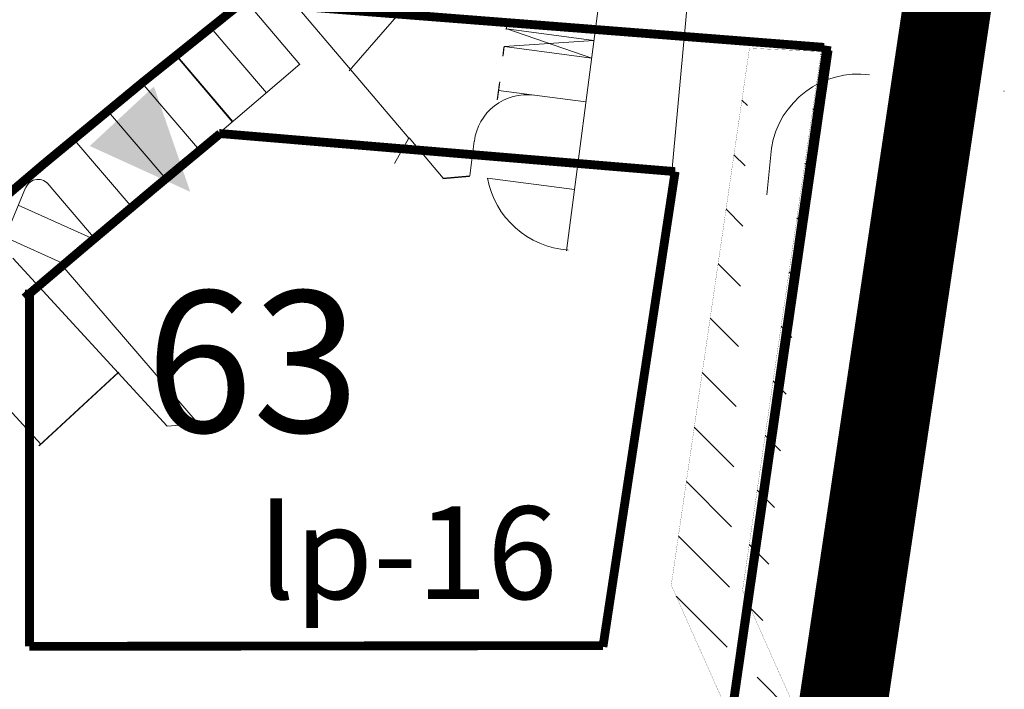
# Model space of a CAD drawing. Units: millimetres. Extents: x 550177 to 551949, y 6579349 to 6580374.
# Drawn here: x 550746 to 550802, y 6579878 to 6579916 of the extents above; entities that cross this region are included whole.
import ezdxf
from ezdxf.enums import TextEntityAlignment as Align

# ---------------------------------------------------------------- set-up
doc = ezdxf.new("R2010")
doc.units = ezdxf.units.MM
doc.header["$MEASUREMENT"] = 0
doc.linetypes.add('ACAD_ISO10W100', pattern=[18, 12, -3, 0, -3])
doc.linetypes.add('DASHED', pattern=[750, 500, -250])
for name, color, linetype, lineweight in [('1', 7, 'Continuous', 13), ('3', 7, 'Continuous', 13), ('planpiir', 252, 'ACAD_ISO10W100', 13), ('prjalgteetiiu', 143, 'Continuous', 13), ('PUNANEJOON', 242, 'Continuous', 13), ('PUU-TEE', 4, 'Continuous', 13), ('tuleehijoon', 5, 'Continuous', 13), ('UKAITSE', 220, 'Continuous', 13), ('ULEPPEMÄRGID', 7, 'Continuous', 13)]:
    doc.layers.add(name, color=color, linetype=linetype, lineweight=lineweight)
doc.styles.add('ARIAL', font='ARIAL.TTF')
doc.styles.get("Standard").update_dxf_attribs({"font": 'ARIAL.TTF'})

msp = doc.modelspace()

# ---------------------------------------------------------------- hatches: boundary and pattern name
at = {"layer": 'tuleehijoon', "linetype": 'ACAD_ISO10W100', "lineweight": 0, "ltscale": 0.1}
h = msp.add_hatch(dxfattribs=at)
h.set_pattern_fill('ANSI31', color=256, scale=20, angle=90, style=0)
h.set_pattern_definition([(135, (0, 0), (-1.767766953, -1.767766953), [])])
edge = h.paths.add_edge_path()
edge.add_line((550787.32420054, 6579914.1790901), (550782.89529608, 6579883.7641664))
edge.add_line((550782.89529608, 6579883.7641664), (550786.52946675, 6579875.60476425))
edge.add_line((550786.52946675, 6579875.60476425), (550784.98817198, 6579851.46658153))
edge.add_line((550791.38834525, 6579913.99030167), (550787.31847417, 6579914.1793561))
edge.add_line((550791.38834525, 6579913.99030167), (550786.93041396, 6579883.46269939))
edge.add_line((550786.93041396, 6579883.46269939), (550790.56458463, 6579875.30329724))
edge.add_line((550790.56458463, 6579875.30329724), (550789.03339286, 6579851.26515682))
edge.add_line((550784.98817198, 6579851.46658153), (550789.03339286, 6579851.26515682))
at = {"layer": 'UKAITSE', "ltscale": 0.3}
msp.add_hatch(color=3, dxfattribs=at).paths.add_polyline_path([(550755.65039159, 6579906.04541447), (550753.59029135, 6579912.01164115), (550749.9544793, 6579908.64234619)])

# ---------------------------------------------------------------- linework, layer by layer
at = {"layer": '1', "color": 253, "linetype": 'Continuous'}
msp.add_line((550801.73648733, 6579911.71989528), (550801.74611723, 6579911.76356753), dxfattribs=at)
at = {"layer": '3', "color": 4, "linetype": 'Continuous'}
for p, q in [((550756.32482131, 6579915.10212662), (550757.08144156, 6579915.75045199)), ((550773.54562767, 6579915.23414223), (550773.60640603, 6579915.7382315)), ((550754.42697746, 6579913.47354173), (550755.18359772, 6579914.1218671)), ((550773.40852804, 6579914.2385501), (550773.34774968, 6579913.73446083)), ((550758.0420995, 6579909.99276701), (550754.80528759, 6579913.79770441)), ((550752.5198839, 6579911.86531471), (550753.27650416, 6579912.51364008)), ((550773.15764314, 6579912.22848623), (550773.03312991, 6579911.24843702)), ((550750.6142686, 6579910.24302302), (550751.37088886, 6579910.89134839)), ((550748.71642475, 6579908.61443813), (550749.47304501, 6579909.2627635)), ((550768.01622499, 6579909.05739503), (550767.21766352, 6579907.65810965)), ((550771.46278341, 6579906.90980684), (550769.9549079, 6579906.77976281)), ((550745.33059611, 6579903.89302262), (550746.31770093, 6579906.27197703)), ((550745.90893792, 6579905.29049203), (550750.02101276, 6579903.44037298)), ((550745.60534137, 6579902.29370557), (550754.34932947, 6579892.76812044)), ((550751.57023085, 6579895.80351347), (550747.07118258, 6579891.66187555)), ((550754.34932947, 6579892.76812044), (550756.0337524, 6579892.90961033))]:
    msp.add_line(p, q, dxfattribs=at)
at = {"layer": 'planpiir', "const_width": 5}
msp.add_lwpolyline([(550802.49227582, 6579943.1727839), (550789.59785845, 6579856.69883754), (550974.85855618, 6579841.27191876), (550967.87452059, 6579753.48540629), (551000.8299228, 6579761.15037444), (551337.1663094, 6579762.25229757), (551371.93997449, 6579762.20865744), (551429.31519761, 6579904.11303182), (551415.31536237, 6579965.31678855)], dxfattribs=at)
msp.add_lwpolyline([(550802.49227582, 6579943.1727839), (550789.59785845, 6579856.69883754), (550974.85855618, 6579841.27191876), (550967.87452059, 6579753.48540629), (551000.8299228, 6579761.15037444), (551337.1663094, 6579762.25229757), (551371.93997449, 6579762.20865744), (551429.31519761, 6579904.11303182), (551415.31536237, 6579965.31678855)], dxfattribs=at)
msp.add_lwpolyline([(550802.49227582, 6579943.1727839), (550789.59785845, 6579856.69883754), (550974.85855618, 6579841.27191876), (550967.87452059, 6579753.48540629), (551000.8299228, 6579761.15037444), (551337.1663094, 6579762.25229757), (551371.93997449, 6579762.20865744), (551429.31519761, 6579904.11303182), (551415.31536237, 6579965.31678855)], dxfattribs=at)
at = {"layer": 'prjalgteetiiu', "ltscale": 0.5}
msp.add_line((550748.41347352, 6579901.83147969), (550747.17770091, 6579900.63234237), dxfattribs=at)
at = {"layer": 'PUNANEJOON', "linetype": 'Continuous', "ltscale": 0.3, "const_width": 0.5}
msp.add_lwpolyline([(550735.67788684, 6579832.15587024), (550725.4839901, 6579859.84117117), (550741.88310713, 6579902.97483797, -0.010812358), (550758.62981524, 6579916.79981851), (550791.55501036, 6579914.22787037)], format="xyb", dxfattribs=at)
for points in [[(550786.12944952, 6579875.12626683), (550791.7182679, 6579914.31418854)], [(550786.12944952, 6579875.12626683), (550791.779254, 6579914.06860865)]]:
    msp.add_lwpolyline(points, dxfattribs=at)
at = {"layer": 'PUU-TEE', "linetype": 'Continuous'}
for p, q in [((550784.8596082, 6579928.2474072), (550782.73040823, 6579905.11155823)), ((550776.95513509, 6579902.70809818), (550780.05586677, 6579926.47301483)), ((550761.86514833, 6579913.26213057), (550758.61757567, 6579917.0708143)), ((550768.03760802, 6579909.09478832), (550761.42763599, 6579916.85642925)), ((550756.34146523, 6579915.13034496), (550757.09757658, 6579915.77926378)), ((550773.56216272, 6579915.27587199), (550773.62254555, 6579915.78000879)), ((550759.96709357, 6579911.64612063), (550756.7272973, 6579915.44851726)), ((550778.5158412, 6579914.62720454), (550773.56216272, 6579915.27587199)), ((550773.58400261, 6579915.27107418), (550778.38729915, 6579913.62521805)), ((550773.42584426, 6579914.2801726), (550778.5158412, 6579914.62720454)), ((550754.44489976, 6579913.50027152), (550755.20101111, 6579914.14919034)), ((550773.42584426, 6579914.2801726), (550773.36546143, 6579913.7760358)), ((550778.38729915, 6579913.62521805), (550773.43362066, 6579914.27388549)), ((550758.0627517, 6579910.0223343), (550754.82295543, 6579913.82473093)), ((550748.57396718, 6579901.92822111), (550761.85737194, 6579913.26841768)), ((550752.5390686, 6579911.89054869), (550753.29517995, 6579912.53946751)), ((550756.16469694, 6579908.40632436), (550752.92490067, 6579912.20872099)), ((550773.17653655, 6579912.2699125), (550773.0527923, 6579911.2897659)), ((550778.06056652, 6579911.13745886), (550773.10688803, 6579911.7861263)), ((550750.63472674, 6579910.26676236), (550751.39083808, 6579910.91568117)), ((550754.26813147, 6579906.77625092), (550751.0205588, 6579910.58493466)), ((550748.73816126, 6579908.63668892), (550749.49427261, 6579909.28560773)), ((550768.03760802, 6579909.09478832), (550767.24014467, 6579907.69487682)), ((550769.97807736, 6579906.81867788), (550768.04389512, 6579909.10256471)), ((550752.3637896, 6579905.15246459), (550749.11621694, 6579908.96114833)), ((550771.73962597, 6579908.91797455), (550771.48585037, 6579906.94990496)), ((550788.56241663, 6579908.52362182), (550788.31609659, 6579905.88083419)), ((550771.48585037, 6579906.94990496), (550769.97807736, 6579906.81867788)), ((550777.41189907, 6579906.18378037), (550772.48783687, 6579906.8213629)), ((550750.26338815, 6579903.36570391), (550747.54362051, 6579906.55477336)), ((550745.24270979, 6579903.43842777), (550748.57396718, 6579901.92822111)), ((550748.51523407, 6579901.74423627), (550756.1563276, 6579892.84032199)), ((550751.60201794, 6579895.82800729), (550747.10622058, 6579891.68284069)), ((550744.34724102, 6579894.83931528), (550747.17686802, 6579891.75431754))]:
    msp.add_line(p, q, dxfattribs=at)
at = {"layer": 'PUU-TEE', "linetype": 'DASHED'}
msp.add_line((550764.65844317, 6579912.9049775), (550776.64620373, 6579926.70923069), dxfattribs=at)
at = {"layer": 'PUU-TEE', "linetype": 'Continuous'}
for centre, radius, start, end in [((550793.49678678, 6579907.71616209), 5, 82.71076821, 170.706495988), ((550774.71596917, 6579908.5434333), 3, 82.54030988, 172.704998781), ((550777.39648851, 6579907.7393711), 5, 190.512304287, 266.187782097), ((550747.0332057, 6579906.00297927), 0.75, 35.024229282, 157.667545969)]:
    msp.add_arc(centre, radius, start, end, dxfattribs=at)
at = {"layer": 'tuleehijoon', "ltscale": 0.5}
for points, const_width in [([(550787.32420054, 6579914.1790901), (550782.89529608, 6579883.7641664), (550786.52946675, 6579875.60476425), (550784.98817198, 6579851.46658153)], 0.01), ([(550791.38834525, 6579913.99030167), (550787.31847417, 6579914.1793561)], 0.01), ([(550791.38834525, 6579913.99030167), (550786.93041396, 6579883.46269939), (550790.56458463, 6579875.30329724), (550789.03339286, 6579851.26515682)], 0.01), ([(550757.2832573, 6579909.35253094), (550783.11388481, 6579907.19064181)], 0.5), ([(550779.02377144, 6579880.2714511), (550783.11388481, 6579907.19064181)], 0.5)]:
    msp.add_lwpolyline(points, dxfattribs=dict(at, const_width=const_width))
at = {"layer": 'tuleehijoon', "ltscale": 0.5, "const_width": 0.5}
msp.add_lwpolyline([(550757.34611579, 6579909.34727001, 0.0037562946), (550746.26074264, 6579900.03894531)], format="xyb", dxfattribs=at)
at = {"layer": 'tuleehijoon', "linetype": 'ACAD_ISO10W100', "ltscale": 0.5, "const_width": 0.5}
for points in [[(550746.53905093, 6579900.50882217), (550746.53905093, 6579880.29813198)], [(550746.53905093, 6579880.29813198), (550779.03478222, 6579880.34391885)]]:
    msp.add_lwpolyline(points, dxfattribs=at)

# ---------------------------------------------------------------- texts
at = {"layer": 'ULEPPEMÄRGID', "color": 250, "linetype": 'Continuous', "style": 'ARIAL'}
msp.add_text('lp-16', height=5.25, dxfattribs=at).set_placement((550767.98673458, 6579884.92209355, 419.09349375), align=Align.MIDDLE)
at = {"layer": 'ULEPPEMÄRGID', "color": 0, "insert": (550765.24384885, 6579900.43154358), "char_height": 8, "width": 3.1302, "attachment_point": 3}
msp.add_mtext('63', dxfattribs=at)

doc.saveas('drawing.dxf')
